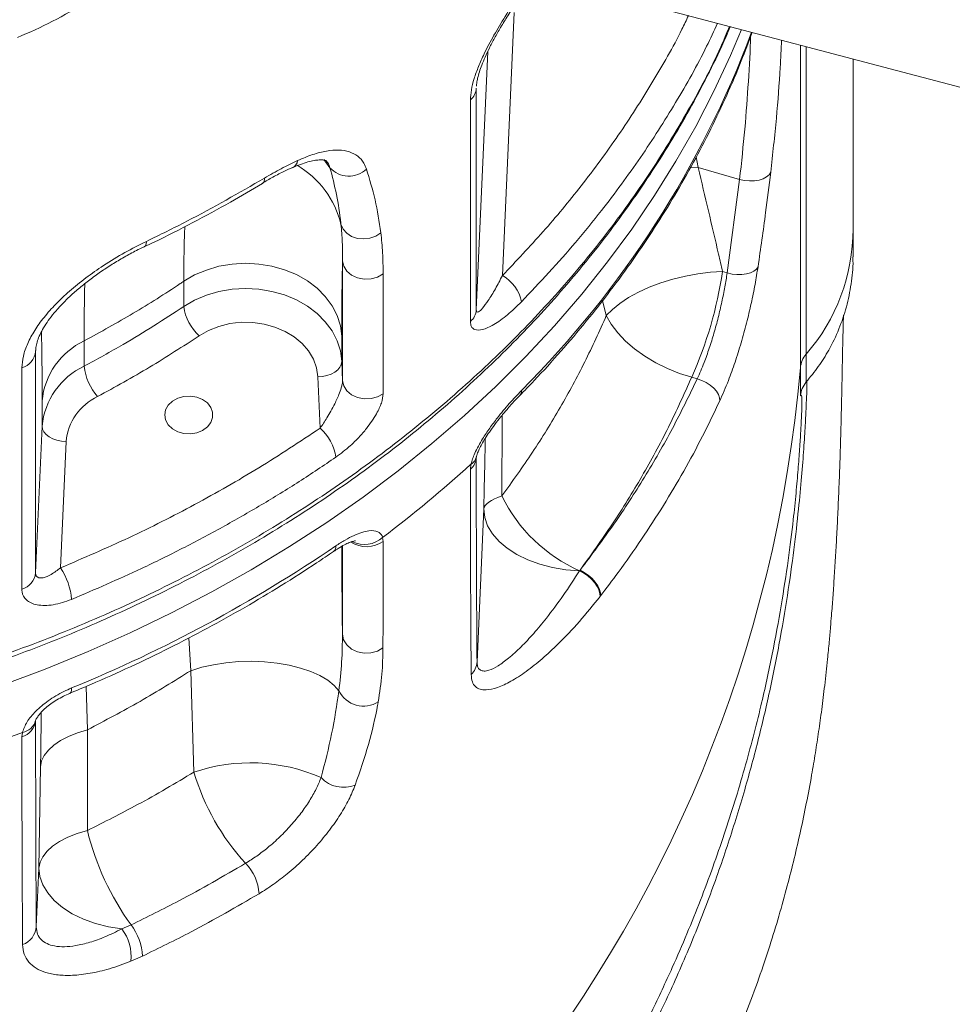
# Model space of a CAD drawing. Units: millimetres. Extents: x -39336 to 13671, y -10032 to 9482.
# Drawn here: x -36256 to -36062, y 6157 to 6363 of the extents above; entities that cross this region are included whole.
import ezdxf

# ---------------------------------------------------------------- set-up
doc = ezdxf.new("R2010")
doc.units = ezdxf.units.MM

msp = doc.modelspace()

# ---------------------------------------------------------------- linework, layer by layer
at = {"color": 7, "linetype": 'Continuous', "lineweight": 15}
for p, q in [((-36413.67, 6441.76), (-35894.37, 6304.99)), ((-36153.16, 6364.21), (-36155.59, 6309.35)), ((-36082.49, 6319.06), (-36082.49, 6354.54)), ((-36161.04, 6348.43), (-36161.05, 6302.23)), ((-36114.77, 6331.89), (-36114.77, 6331.89)), ((-36114.77, 6331.89), (-36106.13, 6329.41)), ((-36108.73, 6309.91), (-36106.13, 6329.41)), ((-36082.49, 6313.25), (-36082.49, 6319.06)), ((-36188.91, 6287.44), (-36188.92, 6312.4)), ((-36108.73, 6309.91), (-36109.69, 6310.19)), ((-36222.03, 6302.9), (-36222.03, 6308.17)), ((-36189.09, 6296.71), (-36189.09, 6291.44)), ((-36242.8, 6295.72), (-36242.8, 6290.46)), ((-36252.92, 6293.53), (-36252.92, 6247.35)), ((-36092.26, 6292.97), (-36092.26, 6287.15)), ((-36189.09, 6291.44), (-36188.91, 6287.44)), ((-36093.46, 6284.29), (-36093.46, 6290.13)), ((-36193.61, 6277.52), (-36194.09, 6288.23)), ((-36116.12, 6288.17), (-36114.96, 6287.84)), ((-36251.57, 6277.96), (-36251.57, 6283.23)), ((-36252.92, 6247.35), (-36251.57, 6277.96)), ((-36246.57, 6274.75), (-36247.74, 6248.4)), ((-36162.27, 6268.97), (-36162.15, 6269.99)), ((-36159.48, 6260.68), (-36160.89, 6228.8)), ((-36180.57, 6254.76), (-36180.46, 6253.93)), ((-36139.49, 6247.81), (-36139.39, 6247.94)), ((-36139.49, 6247.81), (-36139.49, 6247.81)), ((-36135.14, 6242.56), (-36135.24, 6242.43)), ((-36135.24, 6242.43), (-36135.24, 6242.43)), ((-36220.57, 6226.96), (-36219.91, 6205.79)), ((-36255.78, 6213.13), (-36255.67, 6214.09)), ((-36242.14, 6193.62), (-36242.13, 6214.63)), ((-36251.9, 6206.96), (-36252.24, 6185.79)), ((-36252.24, 6185.79), (-36252.78, 6173.53)), ((-36234.93, 6173.11), (-36233.03, 6173.95)), ((-36230.65, 6167.42), (-36233.07, 6166.35))]:
    msp.add_line(p, q, dxfattribs=at)
at = {"color": 8, "linetype": 'Continuous', "lineweight": 15}
for p, q in [((-36093.46, 6290.13), (-36093.46, 6357.43)), ((-36161.05, 6302.23), (-36158.66, 6356.07)), ((-36092.26, 6357.11), (-36092.26, 6292.97)), ((-36192.8, 6333.55), (-36191.55, 6331.86)), ((-36114.77, 6331.89), (-36115.17, 6334.09)), ((-36114.77, 6331.89), (-36116.43, 6331.8)), ((-36114.77, 6331.89), (-36116.43, 6331.8)), ((-36134.69, 6304.18), (-36133.93, 6301.01)), ((-36252.9, 6294.01), (-36252.92, 6293.53)), ((-36252.88, 6293.89), (-36252.92, 6293.53)), ((-36161.05, 6271.42), (-36161.04, 6271.51)), ((-36220.96, 6233.81), (-36220.57, 6226.96)), ((-36242.13, 6214.63), (-36242.36, 6223.68))]:
    msp.add_line(p, q, dxfattribs=at)
at = {"color": 8, "linetype": 'Continuous', "lineweight": 15, "flags": 128}
for points in [[(-36105.77, 6360.67), (-36108.04, 6355.29), (-36111.49, 6347.82), (-36115.29, 6340.46), (-36119.41, 6333.2), (-36123.85, 6326.07), (-36128.61, 6319.06), (-36133.68, 6312.19), (-36139.06, 6305.47), (-36144.73, 6298.9), (-36150.7, 6292.49), (-36156.95, 6286.25), (-36163.48, 6280.19), (-36170.28, 6274.32), (-36177.33, 6268.64), (-36184.64, 6263.16), (-36192.18, 6257.89), (-36199.96, 6252.83), (-36207.96, 6247.99), (-36216.17, 6243.38), (-36224.59, 6239), (-36233.2, 6234.85), (-36241.98, 6230.95), (-36250.94, 6227.3), (-36260.06, 6223.89)], [(-36230.28, 6315.34), (-36230.27, 6315.34), (-36230.03, 6315.56), (-36229.88, 6315.95), (-36229.83, 6316.49)], [(-36245.42, 6223.35), (-36245.46, 6222.82), (-36245.6, 6222.44), (-36245.81, 6222.23), (-36245.84, 6222.22)]]:
    msp.add_lwpolyline(points, dxfattribs=at)
at = {"color": 7, "linetype": 'Continuous', "lineweight": 15, "flags": 128}
for points in [[(-36162.27, 6299.78), (-36162.27, 6305.94), (-36162.26, 6330.59), (-36162.26, 6345.99)], [(-36106.13, 6329.41), (-36105.11, 6329.2), (-36104.05, 6329.11), (-36103.02, 6329.14), (-36102.06, 6329.28), (-36101.2, 6329.55), (-36100.5, 6329.92), (-36099.97, 6330.37), (-36099.65, 6330.89)], [(-36180.93, 6318.28), (-36181.99, 6317.59), (-36183.22, 6317.15), (-36184.53, 6316.99), (-36185.83, 6317.12), (-36187.03, 6317.52), (-36188.04, 6318.18), (-36188.8, 6319.04), (-36189.25, 6320.05)], [(-36180.46, 6309.69), (-36181.63, 6309.04), (-36182.98, 6308.67), (-36184.41, 6308.62), (-36185.8, 6308.89), (-36187.04, 6309.46), (-36188.02, 6310.28), (-36188.66, 6311.29), (-36188.92, 6312.4)], [(-36222.03, 6308.17), (-36219.78, 6309.48), (-36217.31, 6310.52), (-36214.69, 6311.29), (-36211.96, 6311.76), (-36209.17, 6311.92), (-36206.37, 6311.77), (-36203.64, 6311.32), (-36201, 6310.58), (-36198.53, 6309.55), (-36196.26, 6308.26), (-36194.24, 6306.73), (-36192.52, 6304.99), (-36191.11, 6303.08), (-36190.06, 6301.04), (-36189.38, 6298.9), (-36189.09, 6296.71)], [(-36109.69, 6310.19), (-36112.23, 6310.05), (-36114.83, 6309.73), (-36117.45, 6309.25), (-36120.05, 6308.62), (-36122.58, 6307.84), (-36124.99, 6306.92), (-36127.25, 6305.89), (-36129.3, 6304.77), (-36131.12, 6303.56), (-36132.67, 6302.3), (-36133.93, 6301.01)], [(-36108.73, 6309.91), (-36107.72, 6309.68), (-36106.69, 6309.56), (-36105.68, 6309.57), (-36104.73, 6309.69), (-36103.88, 6309.93), (-36103.17, 6310.27), (-36102.64, 6310.7), (-36102.29, 6311.2)], [(-36180.46, 6309.69), (-36180.46, 6303.53), (-36180.46, 6284.73)], [(-36222.03, 6302.9), (-36219.78, 6304.21), (-36217.31, 6305.26), (-36214.69, 6306.02), (-36211.96, 6306.49), (-36209.17, 6306.65), (-36206.37, 6306.51), (-36203.64, 6306.06), (-36201, 6305.31), (-36198.53, 6304.28), (-36196.26, 6302.99), (-36194.24, 6301.46), (-36192.52, 6299.73), (-36191.11, 6297.82), (-36190.06, 6295.78), (-36189.38, 6293.64), (-36189.09, 6291.44)], [(-36133.93, 6301.01), (-36132.89, 6299.21), (-36131.54, 6297.43), (-36129.9, 6295.7), (-36128.02, 6294.07), (-36125.91, 6292.55), (-36123.63, 6291.18), (-36121.2, 6289.97), (-36118.69, 6288.97), (-36116.12, 6288.17)], [(-36194.09, 6288.23), (-36194.36, 6290.11), (-36195.01, 6291.92), (-36196.03, 6293.64), (-36197.37, 6295.2), (-36199.01, 6296.58), (-36200.91, 6297.73), (-36203.02, 6298.63), (-36205.29, 6299.25), (-36207.65, 6299.58), (-36210.04, 6299.61), (-36212.42, 6299.34), (-36214.7, 6298.77), (-36216.85, 6297.93), (-36218.79, 6296.82)], [(-36255.78, 6243.92), (-36255.78, 6250.08), (-36255.78, 6274.71), (-36255.78, 6290.11)], [(-36194.09, 6288.23), (-36193.11, 6288.31), (-36192.18, 6288.52), (-36191.31, 6288.82), (-36190.56, 6289.23), (-36189.93, 6289.71), (-36189.47, 6290.26), (-36189.19, 6290.84), (-36189.09, 6291.44)], [(-36114.96, 6287.84), (-36114.01, 6287.5), (-36113.1, 6287.05), (-36112.27, 6286.5), (-36111.54, 6285.88), (-36110.96, 6285.22), (-36110.55, 6284.54), (-36110.31, 6283.86), (-36110.27, 6283.22)], [(-36180.46, 6284.73), (-36181.63, 6284.08), (-36182.98, 6283.71), (-36184.41, 6283.66), (-36185.8, 6283.93), (-36187.04, 6284.5), (-36188.02, 6285.32), (-36188.66, 6286.33), (-36188.91, 6287.44)], [(-36225.99, 6280.3), (-36225.81, 6279.24), (-36225.26, 6278.25), (-36224.4, 6277.42), (-36223.29, 6276.8), (-36222.01, 6276.44), (-36220.65, 6276.37), (-36219.32, 6276.59), (-36218.11, 6277.08), (-36217.11, 6277.82), (-36216.41, 6278.73), (-36216.04, 6279.77), (-36216.04, 6280.84), (-36216.41, 6281.87), (-36217.11, 6282.79), (-36218.11, 6283.52), (-36219.32, 6284.01), (-36220.65, 6284.23), (-36222.01, 6284.16), (-36223.29, 6283.8), (-36224.4, 6283.18), (-36225.26, 6282.35), (-36225.81, 6281.37), (-36225.99, 6280.3)], [(-36246.57, 6274.75), (-36247.54, 6274.83), (-36248.48, 6275.04), (-36249.35, 6275.34), (-36250.1, 6275.75), (-36250.72, 6276.23), (-36251.19, 6276.78), (-36251.47, 6277.36), (-36251.57, 6277.96)], [(-36155.7, 6263.4), (-36156.53, 6263.11), (-36157.26, 6262.8), (-36157.9, 6262.47), (-36158.43, 6262.13), (-36158.85, 6261.78), (-36159.17, 6261.42), (-36159.38, 6261.05), (-36159.48, 6260.68)], [(-36139.49, 6247.81), (-36142.34, 6248.02), (-36145.12, 6248.47), (-36147.79, 6249.16), (-36150.3, 6250.07), (-36152.58, 6251.18), (-36154.6, 6252.48), (-36156.3, 6253.93), (-36157.67, 6255.51), (-36158.67, 6257.19), (-36159.27, 6258.92), (-36159.48, 6260.68)], [(-36135.24, 6242.43), (-36135.26, 6243.07), (-36135.46, 6243.79), (-36135.83, 6244.54), (-36136.35, 6245.3), (-36137.01, 6246.04), (-36137.78, 6246.73), (-36138.62, 6247.33), (-36139.49, 6247.81)], [(-36135.24, 6242.43), (-36135.26, 6243.07), (-36135.46, 6243.79), (-36135.83, 6244.54), (-36136.35, 6245.31), (-36137.01, 6246.04), (-36137.78, 6246.73), (-36138.62, 6247.33), (-36139.49, 6247.81)], [(-36139.39, 6247.94), (-36138.52, 6247.46), (-36137.68, 6246.86), (-36136.91, 6246.18), (-36136.25, 6245.44), (-36135.73, 6244.67), (-36135.36, 6243.92), (-36135.16, 6243.21), (-36135.14, 6242.56)], [(-36188.95, 6234.55), (-36188.7, 6233.39), (-36188.05, 6232.34), (-36187.07, 6231.48), (-36185.84, 6230.89), (-36184.45, 6230.61), (-36183.02, 6230.66), (-36181.66, 6231.04), (-36180.5, 6231.72)], [(-36220.57, 6226.96), (-36218.29, 6227.66), (-36215.83, 6228.21), (-36213.25, 6228.61), (-36210.58, 6228.84), (-36207.87, 6228.91), (-36205.18, 6228.8), (-36202.56, 6228.53), (-36200.05, 6228.1), (-36197.7, 6227.51), (-36195.55, 6226.78), (-36193.64, 6225.92), (-36192.01, 6224.95), (-36190.68, 6223.88), (-36189.69, 6222.73)], [(-36242.13, 6214.63), (-36244.2, 6213.99), (-36246.07, 6213.23), (-36247.73, 6212.37), (-36249.13, 6211.41), (-36250.27, 6210.37), (-36251.12, 6209.27), (-36251.67, 6208.13), (-36251.9, 6206.96)], [(-36242.14, 6193.62), (-36244.28, 6192.98), (-36246.21, 6192.21), (-36247.92, 6191.34), (-36249.38, 6190.36), (-36250.55, 6189.3), (-36251.43, 6188.17), (-36252, 6186.99), (-36252.24, 6185.79)], [(-36234.93, 6173.11), (-36237.74, 6173.55), (-36240.44, 6174.23), (-36242.96, 6175.14), (-36245.27, 6176.25), (-36247.3, 6177.55), (-36249.03, 6179.01), (-36250.41, 6180.6), (-36251.42, 6182.28), (-36252.03, 6184.02), (-36252.24, 6185.79)]]:
    msp.add_lwpolyline(points, dxfattribs=at)
at = {"color": 8, "linetype": 'Continuous', "lineweight": 15}
for centre, radius, start, end in [((-36300.47, 6433.77), 210.17, 315.0855, 339.4822), ((-36200.33, 6333.69), 2.07, 297.6762, 350.4783), ((-36208.29, 6315.43), 19.59, 13.625, 59.7462), ((-36206.43, 6329.52), 1.25, 308.5817, 8.0603), ((-36122.25, 6319.07), 39.76, 318.9641, 359.9865), ((-36376.64, 6314.57), 284.24, 285.8131, 355.0675), ((-36153.09, 6285.28), 1.47, 317.3613, 3.7667), ((-36163.48, 6272.13), 2.52, 301.9803, 346.7336), ((-36184.36, 6258.85), 5.58, 243.4414, 312.8927), ((-36191.62, 6252.83), 1.3, 310.1054, 6.8488), ((-36183.92, 6258.73), 5.92, 236.6912, 305.7818), ((-36256.26, 6217.5), 3.46, 279.7902, 344.2722), ((-36372.92, 6529.67), 336.65, 282.6514, 290.3826)]:
    msp.add_arc(centre, radius, start, end, dxfattribs=at)
at = {"color": 7, "linetype": 'Continuous', "lineweight": 15}
for centre, radius, start, end in [((-36164.57, 6348.67), 3.53, 310.7233, 356.2104), ((-36187.62, 6335.32), 5.24, 221.3047, 314.4142), ((-36193.68, 6322.76), 84.92, 335.9642, 351.4874), ((-36159.32, 6302.48), 7.82, 10.2387, 61.5063), ((-36212.21, 6304.23), 9.91, 187.7002, 228.3713), ((-36164.57, 6302.46), 3.53, 310.6945, 356.2072), ((-36236.27, 6281.82), 15.36, 115.1666, 174.7356), ((-36256.94, 6293.98), 4.04, 286.6033, 353.6445), ((-36088.51, 6289.7), 4.97, 138.9694, 175.1189), ((-36236.27, 6276.55), 15.36, 115.1665, 174.7357), ((-36231.32, 6291.75), 11.56, 186.4188, 221.3265), ((-36235.1, 6273.69), 11.52, 115.1665, 174.7357), ((-36200, 6270.14), 9.76, 7.853, 49.1359), ((-36164.58, 6271.65), 3.54, 310.7685, 356.228), ((-36336.54, 6462.14), 259.48, 306.948, 312.2272), ((-36126.38, 6277.67), 32.61, 205.9465, 246.288), ((-36358.32, 6499.24), 298.09, 292.2557, 304.3013), ((-36256.94, 6247.8), 4.04, 286.5949, 353.6426), ((-36259.45, 6240.57), 14.09, 5.1112, 33.7398), ((-36164.85, 6229.01), 3.97, 313.7304, 356.9353), ((-36184.55, 6225.32), 5.75, 206.806, 302.2419), ((-36256.94, 6217.01), 4.05, 286.6505, 353.6778), ((-36208.1, 6170.96), 36.78, 66.4364, 108.7324), ((-36173.71, 6219.4), 48.16, 196.4107, 222.6168), ((-36188.7, 6209), 6.38, 222.7157, 292.2164), ((-36187.49, 6206.99), 56.26, 193.7516, 215.9705), ((-36216.21, 6179.86), 9.89, 3.3569, 44.4328), ((-36257.06, 6173.89), 4.29, 289.2977, 355.1568), ((-36242.51, 6167.39), 9.49, 353.7232, 37.0829), ((-36242.22, 6166.9), 11.58, 2.5688, 37.498)]:
    msp.add_arc(centre, radius, start, end, dxfattribs=at)
at = {"color": 8, "linetype": 'Continuous', "lineweight": 15}
for points, knots in [([(-36218.75, 6390.43), (-36219.23, 6389.61), (-36220.8, 6386.95), (-36224.27, 6382.49), (-36229.32, 6376.94), (-36235.35, 6371.51), (-36242.17, 6366.5), (-36249.32, 6362.22), (-36254.24, 6360.08), (-36256.7, 6359.01)], [0, 0, 0, 0, 0.062633, 0.205363, 0.348173, 0.514681, 0.681229, 0.840626, 1, 1, 1, 1]), ([(-36162.26, 6345.99), (-36162.22, 6346.66), (-36162.14, 6348.01), (-36161.53, 6350.4), (-36160.61, 6352.94), (-36159.25, 6355.99), (-36157.39, 6359.52), (-36155, 6363.5), (-36152.41, 6367.46), (-36150.42, 6370.34), (-36149.33, 6371.85), (-36149.15, 6372.09)], [0, 0, 0, 0, 0.096498, 0.193067, 0.289237, 0.385513, 0.527567, 0.669886, 0.819802, 0.970287, 1, 1, 1, 1]), ([(-36155.59, 6309.35), (-36152.72, 6312.39), (-36146.97, 6318.46), (-36138.91, 6328.24), (-36131.29, 6338.57), (-36124.32, 6349.5), (-36119.48, 6357.85), (-36117.25, 6362.62), (-36116.8, 6363.58)], [0, 0, 0, 0, 0.181726, 0.363933, 0.559665, 0.755549, 0.951282, 1, 1, 1, 1]), ([(-36110.75, 6361.98), (-36111.49, 6360.37), (-36114.07, 6354.75), (-36119.38, 6345.39), (-36126.67, 6333.93), (-36133.78, 6324.27), (-36141.96, 6314.16), (-36147.79, 6307.96), (-36151.63, 6303.87)], [0, 0, 0, 0, 0.076905, 0.268914, 0.46108, 0.653089, 0.771248, 1, 1, 1, 1]), ([(-36299.19, 6218.78), (-36293.54, 6220.13), (-36281.75, 6222.94), (-36264.33, 6228.42), (-36246.9, 6234.89), (-36230.09, 6242.28), (-36213.98, 6250.53), (-36198.62, 6259.63), (-36184.05, 6269.55), (-36170.34, 6280.22), (-36157.58, 6291.57), (-36145.83, 6303.56), (-36135.17, 6316.16), (-36125.57, 6329.3), (-36117.19, 6342.97), (-36111.41, 6353.67), (-36108.85, 6359.9), (-36108.26, 6361.33)], [0, 0, 0, 0, 0.06471, 0.13511, 0.205592, 0.275992, 0.346152, 0.416311, 0.48671, 0.557191, 0.627589, 0.697749, 0.767907, 0.838306, 0.908785, 0.979183, 1, 1, 1, 1]), ([(-36106.13, 6329.41), (-36105.75, 6332.96), (-36104.97, 6340.07), (-36104.28, 6349.95), (-36103.9, 6356.4), (-36103.85, 6359.26), (-36103.85, 6359.27)], [0, 0, 0, 0, 0.329832, 0.659663, 0.9998, 1, 1, 1, 1]), ([(-36097.4, 6358.47), (-36097.48, 6356.58), (-36097.71, 6351.47), (-36098.4, 6342.28), (-36099.24, 6334.68), (-36099.65, 6330.89)], [0, 0, 0, 0, 0.226526, 0.61326, 1, 1, 1, 1]), ([(-36191.55, 6331.86), (-36191.67, 6332.22), (-36191.85, 6332.73), (-36192.18, 6333.08), (-36192.28, 6333.19)], [0, 0, 0, 0, 0.698548, 1, 1, 1, 1]), ([(-36222.03, 6308.17), (-36222.02, 6310.13), (-36221.99, 6314.05), (-36221.9, 6317.79), (-36221.8, 6319.43), (-36221.79, 6319.58)], [0, 0, 0, 0, 0.475364, 0.95074, 1, 1, 1, 1]), ([(-36242.67, 6307.67), (-36242.68, 6307.35), (-36242.74, 6305.37), (-36242.79, 6301.4), (-36242.8, 6297.45), (-36242.8, 6295.72)], [0, 0, 0, 0, 0.097596, 0.604383, 1, 1, 1, 1]), ([(-36251.57, 6283.23), (-36251.57, 6284.73), (-36251.57, 6288.13), (-36251.61, 6292.63), (-36251.66, 6295.94), (-36251.7, 6297.36), (-36251.71, 6297.67)], [0, 0, 0, 0, 0.260322, 0.585619, 0.910934, 1, 1, 1, 1]), ([(-36092.25, 6287.17), (-36092.23, 6287.19), (-36092.19, 6287.22), (-36092.13, 6287.35), (-36092.09, 6287.17), (-36092.09, 6286.45), (-36092.14, 6284.85), (-36092.25, 6282.11), (-36092.44, 6278.27), (-36092.74, 6273.4), (-36093.19, 6267.56), (-36093.84, 6260.55), (-36094.78, 6252.29), (-36096.1, 6242.79), (-36097.85, 6232.46), (-36100.01, 6221.78), (-36102.6, 6210.94), (-36105.59, 6200.1), (-36109.12, 6188.93), (-36113.21, 6177.53), (-36117.84, 6166.11), (-36123.06, 6154.72), (-36128.85, 6143.4), (-36135.3, 6132.08), (-36142.39, 6120.84), (-36150.15, 6109.78), (-36158.58, 6098.96), (-36167.64, 6088.47), (-36177.28, 6078.34), (-36187.46, 6068.66), (-36199.15, 6058.6), (-36212.56, 6048.43), (-36227.03, 6038.73), (-36236.94, 6033.21), (-36241.53, 6030.64)], [0, 0, 0, 0, 0.029923, 0.059886, 0.089822, 0.119695, 0.149541, 0.180252, 0.211087, 0.241971, 0.272819, 0.303541, 0.337607, 0.371765, 0.405935, 0.440019, 0.470786, 0.501632, 0.532499, 0.563334, 0.594093, 0.623685, 0.653384, 0.683102, 0.712769, 0.742335, 0.771853, 0.801464, 0.831123, 0.860766, 0.890311, 0.928498, 0.966813, 1, 1, 1, 1]), ([(-36241.26, 6033.73), (-36240, 6034.39), (-36234.25, 6037.4), (-36224.39, 6043.48), (-36211.78, 6051.96), (-36199.19, 6061.55), (-36186.73, 6072.24), (-36175.84, 6082.82), (-36166.78, 6092.58), (-36159.34, 6101.3), (-36152.4, 6110.16), (-36145.95, 6119.1), (-36140, 6128.07), (-36134.43, 6137.2), (-36129.25, 6146.44), (-36124.47, 6155.77), (-36119.34, 6166.69), (-36114.16, 6179.13), (-36109.17, 6192.99), (-36104.99, 6206.57), (-36101.73, 6219.14), (-36099.26, 6230.5), (-36097.39, 6240.69), (-36095.96, 6250.11), (-36094.99, 6257.87), (-36094.35, 6264.09), (-36093.92, 6269.02), (-36093.6, 6273.35), (-36093.37, 6277.02), (-36093.23, 6279.98), (-36093.15, 6282.16), (-36093.13, 6283.48), (-36093.15, 6284.1), (-36093.26, 6284.38), (-36093.37, 6284.34), (-36093.46, 6284.31)], [0, 0, 0, 0, 0.009161, 0.041662, 0.074188, 0.106681, 0.143147, 0.179608, 0.204551, 0.229513, 0.254451, 0.278756, 0.303083, 0.327391, 0.352418, 0.377465, 0.402496, 0.440759, 0.479027, 0.518085, 0.557141, 0.591038, 0.624932, 0.659555, 0.694176, 0.719484, 0.744814, 0.77012, 0.796318, 0.822543, 0.848741, 0.873851, 0.898992, 0.92413, 1, 1, 1, 1]), ([(-36155.7, 6263.4), (-36155.69, 6267.84), (-36155.67, 6273.43), (-36155.65, 6279.07), (-36155.65, 6280.23)], [0, 0, 0, 0, 0.794113, 1, 1, 1, 1]), ([(-36159.15, 6275.46), (-36159.16, 6275.11), (-36159.27, 6270.15), (-36159.38, 6265.24), (-36159.48, 6260.68)], [0, 0, 0, 0, 0.070063, 1, 1, 1, 1]), ([(-36188.95, 6234.55), (-36188.97, 6236.46), (-36189.01, 6240.28), (-36189.06, 6245.65), (-36189.08, 6249.88), (-36189.09, 6252.16), (-36189.09, 6252.88)], [0, 0, 0, 0, 0.286084, 0.572154, 0.863831, 1, 1, 1, 1]), ([(-36188.95, 6234.55), (-36188.94, 6238.13), (-36188.92, 6244.12), (-36188.92, 6250.43), (-36188.92, 6252.98)], [0, 0, 0, 0, 0.597148, 1, 1, 1, 1]), ([(-36251.74, 6218.29), (-36251.75, 6217.31), (-36251.8, 6213.71), (-36251.86, 6209.8), (-36251.9, 6206.96)], [0, 0, 0, 0, 0.2715557, 1, 1, 1, 1])]:
    msp.add_open_spline(points, degree=3, knots=knots, dxfattribs=at)
at = {"color": 7, "linetype": 'Continuous', "lineweight": 15}
for points, knots in [([(-36161.01, 6348.85), (-36161, 6349.06), (-36160.97, 6349.53), (-36160.77, 6350.55), (-36160.42, 6351.8), (-36159.89, 6353.29), (-36159.2, 6354.96), (-36158.3, 6356.85), (-36157.22, 6358.93), (-36155.93, 6361.18), (-36154.44, 6363.64), (-36152.76, 6366.26), (-36150.9, 6369.02), (-36149.56, 6370.95), (-36148.84, 6371.93), (-36148.79, 6372)], [0, 0, 0, 0, 0.048861, 0.107598, 0.169666, 0.23213, 0.302366, 0.37803, 0.460235, 0.549618, 0.64682, 0.755269, 0.869535, 0.991269, 1, 1, 1, 1]), ([(-36299.19, 6217.76), (-36298.49, 6217.91), (-36294.72, 6218.72), (-36287.97, 6220.44), (-36278.96, 6222.91), (-36270.1, 6225.62), (-36261.4, 6228.55), (-36252.86, 6231.7), (-36244.45, 6235.08), (-36236.15, 6238.69), (-36227.96, 6242.53), (-36219.92, 6246.6), (-36212.05, 6250.88), (-36204.36, 6255.37), (-36196.89, 6260.04), (-36189.66, 6264.88), (-36182.67, 6269.89), (-36175.93, 6275.07), (-36169.41, 6280.42), (-36163.09, 6285.96), (-36156.99, 6291.69), (-36151.11, 6297.59), (-36145.46, 6303.67), (-36140.06, 6309.91), (-36134.9, 6316.3), (-36130.02, 6322.83), (-36125.4, 6329.48), (-36121.06, 6336.26), (-36117.02, 6343.13), (-36113.28, 6350.11), (-36110.28, 6356.15), (-36108.65, 6359.91), (-36108.06, 6361.27)], [0, 0, 0, 0, 0.007938, 0.042886, 0.077764, 0.112505, 0.147048, 0.181417, 0.215842, 0.250486, 0.285288, 0.320189, 0.355128, 0.390029, 0.424826, 0.459459, 0.493889, 0.528092, 0.562348, 0.59676, 0.631315, 0.665993, 0.700777, 0.735643, 0.770571, 0.805537, 0.840518, 0.875482, 0.910405, 0.945266, 0.980041, 1, 1, 1, 1]), ([(-36152.01, 6284.29), (-36150.99, 6285.34), (-36148.05, 6288.39), (-36143.37, 6293.55), (-36138.07, 6299.8), (-36133.05, 6306.19), (-36128.29, 6312.71), (-36123.81, 6319.35), (-36119.61, 6326.1), (-36115.71, 6332.96), (-36112.09, 6339.92), (-36108.77, 6346.97), (-36105.9, 6353.69), (-36104.27, 6358.09), (-36103.54, 6360.08)], [0, 0, 0, 0, 0.046747, 0.134898, 0.223038, 0.311156, 0.399253, 0.487324, 0.575369, 0.663387, 0.751377, 0.839338, 0.92727, 1, 1, 1, 1]), ([(-36198.29, 6333.35), (-36197.23, 6333.79), (-36195.11, 6334.69), (-36192.22, 6335.4), (-36189.64, 6335.61), (-36187.44, 6335.26), (-36185.7, 6334.34), (-36184.55, 6333.08), (-36184.12, 6332), (-36183.95, 6331.57)], [0, 0, 0, 0, 0.15118, 0.302349, 0.452776, 0.603187, 0.752243, 0.901284, 1, 1, 1, 1]), ([(-36205.19, 6329.69), (-36204.02, 6330.37), (-36201.68, 6331.73), (-36199.43, 6332.81), (-36198.29, 6333.35)], [0, 0, 0, 0, 0.496805, 1, 1, 1, 1]), ([(-36199.38, 6331.84), (-36199.24, 6331.91), (-36198.51, 6332.26), (-36197.29, 6332.71), (-36195.79, 6333.18), (-36194.54, 6333.42), (-36193.56, 6333.51), (-36192.83, 6333.46), (-36192.43, 6333.36), (-36192.29, 6333.29), (-36192.28, 6333.28), (-36192.25, 6333.24), (-36192.24, 6333.22)], [0, 0, 0, 0, 0.026755, 0.142059, 0.25737, 0.367556, 0.473176, 0.582799, 0.690569, 0.798891, 0.936525, 1, 1, 1, 1]), ([(-36205.66, 6328.59), (-36204.92, 6329.03), (-36203.34, 6329.97), (-36201.24, 6331.07), (-36199.92, 6331.66), (-36199.39, 6331.9)], [0, 0, 0, 0, 0.346364, 0.733612, 1, 1, 1, 1]), ([(-36189.25, 6320.05), (-36189.26, 6320.13), (-36189.49, 6322.28), (-36190.12, 6326.33), (-36191.07, 6330.02), (-36191.55, 6331.86)], [0, 0, 0, 0, 0.0198, 0.509295, 1, 1, 1, 1]), ([(-36183.95, 6331.57), (-36183.3, 6329.48), (-36182.01, 6325.29), (-36181.29, 6320.62), (-36180.93, 6318.28)], [0, 0, 0, 0, 0.499122, 1, 1, 1, 1]), ([(-36109.69, 6310.19), (-36109.97, 6311.4), (-36111.63, 6318.64), (-36113.34, 6325.87), (-36114.77, 6331.89)], [0, 0, 0, 0, 0.167506, 1, 1, 1, 1]), ([(-36099.65, 6330.89), (-36100, 6328.09), (-36100.8, 6321.51), (-36101.75, 6314.96), (-36102.29, 6311.2)], [0, 0, 0, 0, 0.425061, 1, 1, 1, 1]), ([(-36229.83, 6316.49), (-36227, 6317.87), (-36218.54, 6321.99), (-36210.52, 6326.62), (-36205.19, 6329.69)], [0, 0, 0, 0, 0.33544, 1, 1, 1, 1]), ([(-36230.28, 6315.36), (-36229.59, 6315.69), (-36226.15, 6317.29), (-36220.14, 6320.39), (-36212.61, 6324.44), (-36207.85, 6327.25), (-36205.65, 6328.55)], [0, 0, 0, 0, 0.081793, 0.402102, 0.723004, 1, 1, 1, 1]), ([(-36188.92, 6312.4), (-36188.92, 6313.73), (-36188.93, 6316.39), (-36189.15, 6318.83), (-36189.25, 6320.05)], [0, 0, 0, 0, 0.49951, 1, 1, 1, 1]), ([(-36255.78, 6290.11), (-36255.72, 6290.92), (-36255.6, 6292.55), (-36254.66, 6295.2), (-36253.19, 6297.92), (-36251.2, 6300.69), (-36248.75, 6303.44), (-36245.82, 6306.21), (-36242.47, 6308.91), (-36238.59, 6311.63), (-36234.34, 6314.23), (-36231.34, 6315.73), (-36229.83, 6316.49)], [0, 0, 0, 0, 0.089781, 0.179578, 0.269511, 0.359483, 0.453305, 0.547174, 0.651264, 0.755407, 0.877677, 1, 1, 1, 1]), ([(-36180.93, 6318.28), (-36180.79, 6316.9), (-36180.51, 6314.14), (-36180.48, 6311.18), (-36180.46, 6309.69)], [0, 0, 0, 0, 0.499376, 1, 1, 1, 1]), ([(-36252.89, 6293.9), (-36252.89, 6293.97), (-36252.89, 6294.31), (-36252.73, 6295.15), (-36252.34, 6296.39), (-36251.7, 6297.76), (-36250.82, 6299.23), (-36249.72, 6300.77), (-36248.37, 6302.4), (-36246.78, 6304.08), (-36244.97, 6305.78), (-36242.97, 6307.47), (-36240.8, 6309.14), (-36238.48, 6310.76), (-36236.03, 6312.31), (-36233.49, 6313.76), (-36231.56, 6314.78), (-36230.49, 6315.27), (-36230.29, 6315.36)], [0, 0, 0, 0, 0.016838, 0.080418, 0.141614, 0.202328, 0.261578, 0.323129, 0.387115, 0.453686, 0.522674, 0.593888, 0.666335, 0.7422, 0.819836, 0.899373, 0.980726, 1, 1, 1, 1]), ([(-36188.92, 6312.4), (-36188.94, 6311.42), (-36189, 6309.47), (-36189.05, 6305.8), (-36189.09, 6301.62), (-36189.09, 6298.35), (-36189.09, 6296.71)], [0, 0, 0, 0, 0.247007, 0.494002, 0.747004, 1, 1, 1, 1]), ([(-36082.53, 6313.24), (-36082.52, 6312.98), (-36082.42, 6311.1), (-36082.83, 6307.59), (-36083.77, 6302.81), (-36085.35, 6298.18), (-36087.36, 6294.02), (-36089.66, 6290.32), (-36091.39, 6288.21), (-36092.25, 6287.16)], [0, 0, 0, 0, 0.0276431, 0.1990477, 0.3704523, 0.5418569, 0.7132614, 0.85663, 1, 1, 1, 1]), ([(-36102.29, 6311.2), (-36102.49, 6309.99), (-36102.88, 6307.56), (-36103.69, 6303.56), (-36104.67, 6299.45), (-36105.8, 6295.31), (-36107.07, 6291.28), (-36108.56, 6287.11), (-36109.66, 6284.61), (-36110.27, 6283.22)], [0, 0, 0, 0, 0.137233, 0.274479, 0.412414, 0.550356, 0.688891, 0.82743, 1, 1, 1, 1]), ([(-36222.03, 6308.17), (-36222.28, 6308), (-36225.71, 6305.71), (-36232.5, 6301.4), (-36239.36, 6297.62), (-36242.8, 6295.72)], [0, 0, 0, 0, 0.037031, 0.517857, 1, 1, 1, 1]), ([(-36161.05, 6302.23), (-36161.04, 6302.1), (-36161.02, 6301.92), (-36160.89, 6301.72), (-36160.73, 6301.73), (-36160.34, 6301.92), (-36159.66, 6302.59), (-36158.46, 6304.23), (-36157.06, 6306.53), (-36156.08, 6308.41), (-36155.59, 6309.35)], [0, 0, 0, 0, 0.044197, 0.062123, 0.147519, 0.152228, 0.302504, 0.5034, 0.75154, 1, 1, 1, 1]), ([(-36114.96, 6287.84), (-36114.48, 6288.93), (-36113.62, 6290.89), (-36112.45, 6294.17), (-36111.46, 6297.35), (-36110.58, 6300.62), (-36109.82, 6303.87), (-36109.19, 6307.03), (-36108.88, 6308.95), (-36108.73, 6309.91)], [0, 0, 0, 0, 0.1718884, 0.3099819, 0.4480754, 0.5860554, 0.7240346, 0.8620194, 1, 1, 1, 1]), ([(-36242.8, 6290.46), (-36240.06, 6291.96), (-36232.91, 6295.86), (-36226.18, 6300.22), (-36222.03, 6302.9)], [0, 0, 0, 0, 0.383222, 1, 1, 1, 1]), ([(-36151.63, 6303.87), (-36152.6, 6302.93), (-36154.53, 6301.05), (-36157.31, 6299.08), (-36159.68, 6297.99), (-36161.29, 6297.93), (-36162.14, 6298.6), (-36162.23, 6299.42), (-36162.27, 6299.78)], [0, 0, 0, 0, 0.2211981, 0.4418582, 0.6344058, 0.7959021, 0.9103241, 1, 1, 1, 1]), ([(-36244.18, 6000.45), (-36242.99, 6001.08), (-36239.66, 6002.87), (-36234.66, 6005.8), (-36229.39, 6009.02), (-36224.89, 6011.91), (-36220.7, 6014.69), (-36216.48, 6017.6), (-36212.05, 6020.78), (-36207.4, 6024.23), (-36202.72, 6027.85), (-36198, 6031.64), (-36193.28, 6035.58), (-36188.62, 6039.62), (-36184.34, 6043.46), (-36180.72, 6046.82), (-36178.05, 6049.36), (-36176.17, 6051.18), (-36174.75, 6052.56), (-36173.17, 6054.13), (-36171.1, 6056.21), (-36168.44, 6058.93), (-36164.66, 6062.88), (-36160.22, 6067.72), (-36155.52, 6073.05), (-36151.36, 6077.97), (-36147.72, 6082.43), (-36144.41, 6086.64), (-36141.21, 6090.83), (-36137.84, 6095.39), (-36134.05, 6100.75), (-36129.87, 6106.96), (-36125.36, 6114.07), (-36120.76, 6121.86), (-36116.19, 6130.25), (-36111.89, 6138.91), (-36108.08, 6147.39), (-36104.84, 6155.34), (-36102.13, 6162.67), (-36099.86, 6169.43), (-36097.9, 6175.85), (-36096.21, 6181.92), (-36094.72, 6187.82), (-36093.4, 6193.56), (-36092.19, 6199.36), (-36091.17, 6204.81), (-36090.33, 6209.8), (-36089.63, 6214.34), (-36088.98, 6219.05), (-36088.36, 6224.09), (-36087.85, 6228.79), (-36087.46, 6232.83), (-36087.2, 6235.86), (-36086.99, 6238.31), (-36086.83, 6240.37), (-36086.64, 6242.94), (-36086.41, 6246.35), (-36086.14, 6250.54), (-36085.89, 6254.99), (-36085.65, 6259.68), (-36085.43, 6264.76), (-36085.24, 6269.85), (-36085.08, 6274.84), (-36084.95, 6279.64), (-36084.85, 6284.26), (-36084.76, 6288.42), (-36084.7, 6291.92), (-36084.64, 6294.95), (-36084.58, 6297.46), (-36084.52, 6299.57), (-36084.49, 6300.6), (-36084.47, 6301.08)], [0, 0, 0, 0, 0.0088633, 0.0247866, 0.0380713, 0.0493914, 0.0598935, 0.0711132, 0.0830566, 0.0957211, 0.1091032, 0.1219965, 0.1354844, 0.1495491, 0.1625616, 0.1733876, 0.1820353, 0.1868735, 0.1906283, 0.1951269, 0.201589, 0.2099891, 0.2202948, 0.2377758, 0.2535092, 0.2674995, 0.2806069, 0.2918339, 0.3031123, 0.3157176, 0.3296227, 0.3469665, 0.3659151, 0.3864384, 0.4085231, 0.4318752, 0.4542295, 0.4750511, 0.4944262, 0.5124143, 0.5290554, 0.5461255, 0.5616553, 0.5772229, 0.5933894, 0.6101275, 0.6232795, 0.63626, 0.6497749, 0.6650078, 0.6819222, 0.6934092, 0.7031097, 0.7110496, 0.7173299, 0.7234976, 0.7369861, 0.7522479, 0.7674802, 0.7849462, 0.8046799, 0.8266096, 0.8468898, 0.868672, 0.8917579, 0.9137399, 0.9335862, 0.9514133, 0.9699559, 0.98594, 1, 1, 1, 1]), ([(-36133.93, 6301.01), (-36135.38, 6297.78), (-36138.29, 6291.3), (-36143.47, 6281.8), (-36149.19, 6272.46), (-36153.53, 6266.42), (-36155.7, 6263.4)], [0, 0, 0, 0, 0.248692, 0.497383, 0.748692, 1, 1, 1, 1]), ([(-36218.79, 6296.82), (-36222.21, 6294.6), (-36229.06, 6290.13), (-36236.35, 6286.13), (-36240, 6284.12)], [0, 0, 0, 0, 0.499263, 1, 1, 1, 1]), ([(-36139.39, 6247.94), (-36137.1, 6251.14), (-36132.51, 6257.53), (-36126.4, 6267.49), (-36120.84, 6277.68), (-36117.69, 6284.67), (-36116.12, 6288.17)], [0, 0, 0, 0, 0.2487, 0.4974, 0.7487, 1, 1, 1, 1]), ([(-36139.39, 6247.94), (-36137.01, 6251.11), (-36132.25, 6257.44), (-36125.87, 6267.31), (-36120.01, 6277.42), (-36116.64, 6284.37), (-36114.96, 6287.84)], [0, 0, 0, 0, 0.248769, 0.49754, 0.748769, 1, 1, 1, 1]), ([(-36193.61, 6277.52), (-36193.13, 6278.23), (-36192.07, 6279.77), (-36190.69, 6282.28), (-36189.64, 6284.59), (-36189.12, 6286.15), (-36188.93, 6287.02), (-36188.92, 6287.33), (-36188.91, 6287.44)], [0, 0, 0, 0, 0.248995, 0.541994, 0.748274, 0.880861, 0.957832, 1, 1, 1, 1]), ([(-36092.24, 6287.17), (-36092.56, 6286.74), (-36093.19, 6285.88), (-36093.37, 6284.84), (-36093.46, 6284.31)], [0, 0, 0, 0, 0.499999, 1, 1, 1, 1]), ([(-36180.46, 6284.73), (-36180.54, 6284.11), (-36180.69, 6282.85), (-36181.66, 6280.79), (-36182.78, 6279), (-36184.01, 6277.32), (-36185.52, 6275.58), (-36187.66, 6273.47), (-36189.3, 6272.24), (-36190.33, 6271.47)], [0, 0, 0, 0, 0.150339, 0.300631, 0.404136, 0.507778, 0.642681, 0.777714, 1, 1, 1, 1]), ([(-36162.15, 6269.99), (-36161.93, 6270.75), (-36161.56, 6271.97), (-36160.62, 6273.81), (-36159.59, 6275.57), (-36158.26, 6277.55), (-36156.39, 6280.04), (-36154.15, 6282.73), (-36152.47, 6284.49), (-36151.63, 6285.38)], [0, 0, 0, 0, 0.143319, 0.231065, 0.318975, 0.453164, 0.587613, 0.793667, 1, 1, 1, 1]), ([(-36161.02, 6271.55), (-36161, 6271.63), (-36160.95, 6271.84), (-36160.75, 6272.42), (-36160.4, 6273.22), (-36159.88, 6274.25), (-36159.16, 6275.45), (-36158.26, 6276.83), (-36157.16, 6278.35), (-36155.86, 6280), (-36154.38, 6281.75), (-36153.07, 6283.23), (-36152.27, 6284.04), (-36152.02, 6284.29)], [0, 0, 0, 0, 0.034722, 0.082538, 0.141524, 0.212503, 0.295223, 0.387334, 0.499413, 0.624368, 0.765516, 0.925715, 1, 1, 1, 1]), ([(-36110.27, 6283.22), (-36111.45, 6280.76), (-36114.99, 6273.37), (-36120.47, 6263.74), (-36126.55, 6254.34), (-36130.95, 6248.06), (-36133.91, 6244.18), (-36135.14, 6242.56)], [0, 0, 0, 0, 0.174594, 0.523936, 0.699478, 0.875018, 1, 1, 1, 1]), ([(-36247.74, 6248.4), (-36242.96, 6250.45), (-36233.41, 6254.54), (-36219.64, 6261.55), (-36206.27, 6269.13), (-36197.83, 6274.72), (-36193.61, 6277.52)], [0, 0, 0, 0, 0.248275, 0.496549, 0.748275, 1, 1, 1, 1]), ([(-36190.33, 6271.47), (-36192.87, 6269.77), (-36197.94, 6266.35), (-36205.84, 6261.51), (-36213.94, 6256.86), (-36222.27, 6252.44), (-36232.68, 6247.29), (-36240.52, 6243.93), (-36245.42, 6241.83)], [0, 0, 0, 0, 0.149601, 0.299294, 0.448987, 0.599424, 0.74986, 1, 1, 1, 1]), ([(-36161.04, 6271.51), (-36161.05, 6271.5), (-36161.05, 6271.48), (-36161.03, 6271.55), (-36161.03, 6271.58)], [0, 0, 0, 0, 0.673685, 1, 1, 1, 1]), ([(-36161.05, 6271.42), (-36161.04, 6267.62), (-36161.04, 6260.02), (-36161.01, 6249.17), (-36160.96, 6238.7), (-36160.91, 6232.1), (-36160.89, 6228.8)], [0, 0, 0, 0, 0.2495817, 0.4991657, 0.749583, 1, 1, 1, 1]), ([(-36162.11, 6226.14), (-36162.12, 6227.88), (-36162.16, 6233.11), (-36162.21, 6242.22), (-36162.26, 6254.64), (-36162.26, 6263.82), (-36162.27, 6268.97)], [0, 0, 0, 0, 0.132389, 0.397192, 0.662242, 1, 1, 1, 1]), ([(-36190.33, 6252.99), (-36189.68, 6253.41), (-36188.39, 6254.26), (-36186.56, 6255.19), (-36184.88, 6255.84), (-36183.14, 6256.24), (-36181.59, 6256.13), (-36180.8, 6255.42), (-36180.61, 6254.87), (-36180.57, 6254.76)], [0, 0, 0, 0, 0.152886, 0.305737, 0.445221, 0.584553, 0.793217, 0.961604, 1, 1, 1, 1]), ([(-36190.79, 6251.82), (-36190.47, 6252.04), (-36189.68, 6252.58), (-36188.57, 6253.2), (-36187.55, 6253.67), (-36186.82, 6253.93), (-36186.39, 6254.04), (-36186.21, 6254.05), (-36186.26, 6254.05), (-36186.26, 6254.05)], [0, 0, 0, 0, 0.153916, 0.38078, 0.565802, 0.728852, 0.869291, 0.995789, 1, 1, 1, 1]), ([(-36180.46, 6253.93), (-36180.46, 6251.89), (-36180.46, 6244.26), (-36180.48, 6237.02), (-36180.5, 6231.72)], [0, 0, 0, 0, 0.267202, 1, 1, 1, 1]), ([(-36245.83, 6222.22), (-36244.35, 6222.84), (-36240.07, 6224.63), (-36233.1, 6227.75), (-36224.98, 6231.67), (-36217.04, 6235.8), (-36209.27, 6240.13), (-36201.7, 6244.67), (-36195.55, 6248.6), (-36191.97, 6251.04), (-36190.79, 6251.84)], [0, 0, 0, 0, 0.075332, 0.217776, 0.360225, 0.50267, 0.64511, 0.787544, 0.929969, 1, 1, 1, 1]), ([(-36252.92, 6247.35), (-36252.92, 6247.26), (-36252.9, 6246.88), (-36252.71, 6246.58), (-36252.26, 6246.3), (-36251.83, 6246.26), (-36250.9, 6246.43), (-36249.63, 6246.95), (-36248.38, 6247.91), (-36247.74, 6248.4)], [0, 0, 0, 0, 0.045734, 0.198661, 0.223749, 0.415105, 0.44658, 0.715859, 1, 1, 1, 1]), ([(-36160.89, 6228.8), (-36160.86, 6228.48), (-36160.81, 6227.84), (-36160.52, 6227.34), (-36160.07, 6226.97), (-36159.42, 6226.82), (-36158.2, 6227.04), (-36156.5, 6227.89), (-36154.21, 6229.57), (-36151.72, 6231.85), (-36149.07, 6234.68), (-36146.11, 6238.25), (-36142.89, 6242.57), (-36140.62, 6246.06), (-36139.49, 6247.81)], [0, 0, 0, 0, 0.039779, 0.079608, 0.103142, 0.156434, 0.209811, 0.30253, 0.395456, 0.501331, 0.607538, 0.713622, 0.856789, 1, 1, 1, 1]), ([(-36245.42, 6241.83), (-36246.07, 6241.59), (-36247.36, 6241.1), (-36249.25, 6240.67), (-36251.05, 6240.51), (-36252.62, 6240.64), (-36253.92, 6241.04), (-36255.15, 6241.84), (-36255.73, 6242.88), (-36255.78, 6243.74), (-36255.78, 6243.92)], [0, 0, 0, 0, 0.128723, 0.257402, 0.386183, 0.51485, 0.630993, 0.747025, 0.947222, 1, 1, 1, 1]), ([(-36135.24, 6242.43), (-36136.67, 6240.65), (-36139.52, 6237.11), (-36143.58, 6232.83), (-36147.3, 6229.38), (-36150.63, 6226.73), (-36153.77, 6224.7), (-36156.63, 6223.36), (-36158.77, 6222.88), (-36160.28, 6223.04), (-36161.27, 6223.57), (-36161.95, 6224.54), (-36162.06, 6225.61), (-36162.11, 6226.14)], [0, 0, 0, 0, 0.13742, 0.274788, 0.37843, 0.482238, 0.585654, 0.679716, 0.773586, 0.829989, 0.886324, 0.943205, 1, 1, 1, 1]), ([(-36189.69, 6222.73), (-36189.46, 6224.76), (-36189.01, 6228.85), (-36188.97, 6232.64), (-36188.95, 6234.55)], [0, 0, 0, 0, 0.49893, 1, 1, 1, 1]), ([(-36180.5, 6231.72), (-36180.53, 6229.92), (-36180.6, 6226.3), (-36181.19, 6222.41), (-36181.49, 6220.46)], [0, 0, 0, 0, 0.498936, 1, 1, 1, 1]), ([(-36242.13, 6214.63), (-36238.43, 6216.57), (-36231.04, 6220.45), (-36224.07, 6224.79), (-36220.57, 6226.96)], [0, 0, 0, 0, 0.4992844, 1, 1, 1, 1]), ([(-36255.67, 6214.09), (-36255.41, 6214.83), (-36254.88, 6216.29), (-36252.91, 6218.6), (-36250.27, 6220.8), (-36247.63, 6222.38), (-36245.96, 6223.12), (-36245.42, 6223.35)], [0, 0, 0, 0, 0.20616, 0.41285, 0.633646, 0.88135, 1, 1, 1, 1]), ([(-36252.93, 6216.56), (-36252.93, 6216.55), (-36252.93, 6216.52), (-36252.89, 6216.7), (-36252.69, 6217.08), (-36252.29, 6217.67), (-36251.66, 6218.41), (-36250.81, 6219.21), (-36249.74, 6220.06), (-36248.5, 6220.89), (-36247.16, 6221.64), (-36246.27, 6222.03), (-36245.83, 6222.22)], [0, 0, 0, 0, 0.008925, 0.089652, 0.172471, 0.267717, 0.366489, 0.478256, 0.598756, 0.730102, 0.868109, 1, 1, 1, 1]), ([(-36193.39, 6204.67), (-36192.6, 6207.74), (-36191.02, 6213.88), (-36190.13, 6219.77), (-36189.69, 6222.73)], [0, 0, 0, 0, 0.498928, 1, 1, 1, 1]), ([(-36181.49, 6220.46), (-36181.53, 6220.23), (-36182.05, 6217.34), (-36183.38, 6211.63), (-36185.32, 6205.95), (-36186.29, 6203.09)], [0, 0, 0, 0, 0.041743, 0.519378, 1, 1, 1, 1]), ([(-36252.92, 6216.56), (-36252.92, 6212.76), (-36252.92, 6205.15), (-36252.89, 6194.22), (-36252.85, 6183.62), (-36252.8, 6176.89), (-36252.78, 6173.53)], [0, 0, 0, 0, 0.249674, 0.499347, 0.749674, 1, 1, 1, 1]), ([(-36255.64, 6169.84), (-36255.66, 6171.62), (-36255.69, 6176.96), (-36255.73, 6186.2), (-36255.78, 6198.75), (-36255.78, 6207.96), (-36255.78, 6213.13)], [0, 0, 0, 0, 0.132296, 0.396904, 0.661708, 1, 1, 1, 1]), ([(-36219.91, 6205.79), (-36223.78, 6203.49), (-36231, 6199.21), (-36238.62, 6195.39), (-36242.14, 6193.62)], [0, 0, 0, 0, 0.5372371, 1, 1, 1, 1]), ([(-36209.15, 6186.79), (-36208.37, 6187.28), (-36206.81, 6188.26), (-36204.39, 6190.12), (-36201.98, 6192.27), (-36199.64, 6194.7), (-36197.56, 6197.23), (-36195.79, 6199.8), (-36194.35, 6202.32), (-36193.71, 6203.89), (-36193.39, 6204.67)], [0, 0, 0, 0, 0.112593, 0.225186, 0.354349, 0.483512, 0.612632, 0.741755, 0.870878, 1, 1, 1, 1]), ([(-36186.29, 6203.09), (-36186.7, 6202.1), (-36187.5, 6200.13), (-36189.34, 6196.93), (-36191.6, 6193.69), (-36194.24, 6190.48), (-36197.21, 6187.4), (-36200.29, 6184.68), (-36203.36, 6182.32), (-36205.35, 6181.07), (-36206.34, 6180.44)], [0, 0, 0, 0, 0.12846, 0.256927, 0.385907, 0.514895, 0.644384, 0.773878, 0.886939, 1, 1, 1, 1]), ([(-36233.03, 6173.95), (-36229.68, 6175.59), (-36221.5, 6179.61), (-36213.74, 6184.12), (-36209.15, 6186.79)], [0, 0, 0, 0, 0.409426, 1, 1, 1, 1]), ([(-36206.34, 6180.44), (-36211.01, 6177.74), (-36218.91, 6173.16), (-36227.24, 6169.09), (-36230.65, 6167.42)], [0, 0, 0, 0, 0.590597, 1, 1, 1, 1]), ([(-36252.78, 6173.53), (-36252.73, 6173.01), (-36252.61, 6171.97), (-36251.82, 6170.81), (-36250.61, 6169.97), (-36248.97, 6169.47), (-36246.95, 6169.33), (-36244.47, 6169.58), (-36241.63, 6170.26), (-36238.39, 6171.4), (-36236.12, 6172.53), (-36234.93, 6173.11)], [0, 0, 0, 0, 0.097645, 0.195363, 0.294555, 0.393819, 0.50276, 0.611772, 0.7376, 0.86349, 1, 1, 1, 1]), ([(-36233.07, 6166.35), (-36234.57, 6165.79), (-36237.46, 6164.72), (-36241.56, 6163.78), (-36245.16, 6163.36), (-36248.29, 6163.44), (-36250.85, 6163.95), (-36252.91, 6164.86), (-36254.43, 6166.14), (-36255.43, 6167.78), (-36255.57, 6169.15), (-36255.64, 6169.84)], [0, 0, 0, 0, 0.1331128, 0.2567302, 0.3802943, 0.4888717, 0.5973948, 0.6980052, 0.7985616, 0.8993047, 1, 1, 1, 1])]:
    msp.add_open_spline(points, degree=3, knots=knots, dxfattribs=at)

doc.saveas('drawing.dxf')
